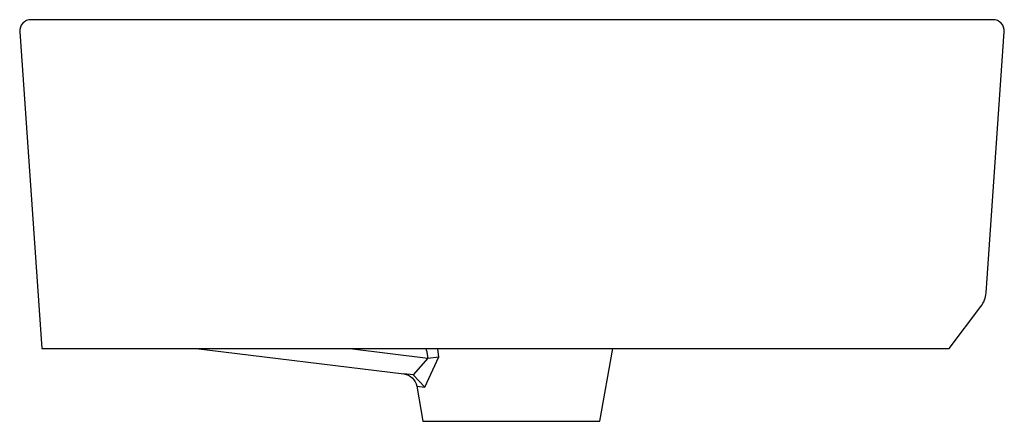
# Model space of a CAD drawing. Extents: x 0 to 0.389, y 0 to 0.159.
import ezdxf

# ---------------------------------------------------------------- set-up
doc = ezdxf.new("R2010")
doc.units = 0
doc.layers.get('0').update_dxf_attribs({"linetype": 'CONTINUOUS'})

msp = doc.modelspace()

# ---------------------------------------------------------------- linework, layer by layer
msp.add_lwpolyline([(0.00001, 0.15401), (0.00876, 0.02883), (0.06979, 0.02883), (0.15184, 0.01875, -0.329751), (0.15702, 0.01384), (0.15946, 0), (0.22946, 0), (0.23455, 0.02883), (0.36758, 0.02883), (0.38013, 0.04546, 0.145088), (0.38212, 0.05078), (0.38934, 0.15401, 0.434812), (0.38485, 0.15883), (0.0045, 0.15883, 0.434812)], format="xyb", close=True)
for points in [[(0.06979, 0.02883), (0.23455, 0.02883)], [(0.13055, 0.02883), (0.16139, 0.02503)], [(0.16092, 0.02801), (0.16067, 0.02883)], [(0.16092, 0.02801), (0.16139, 0.02503)], [(0.16525, 0.02883), (0.16529, 0.02853)], [(0.16575, 0.02555), (0.16529, 0.02853)], [(0.16139, 0.02503), (0.1556, 0.01837)], [(0.16027, 0.01346), (0.16575, 0.02555)], [(0.16139, 0.02503), (0.16575, 0.02555)], [(0.1556, 0.01837), (0.15184, 0.01875)], [(0.1556, 0.01837), (0.16027, 0.01346)], [(0.15702, 0.01384), (0.16027, 0.01346)]]:
    msp.add_lwpolyline(points)

doc.saveas('drawing.dxf')
